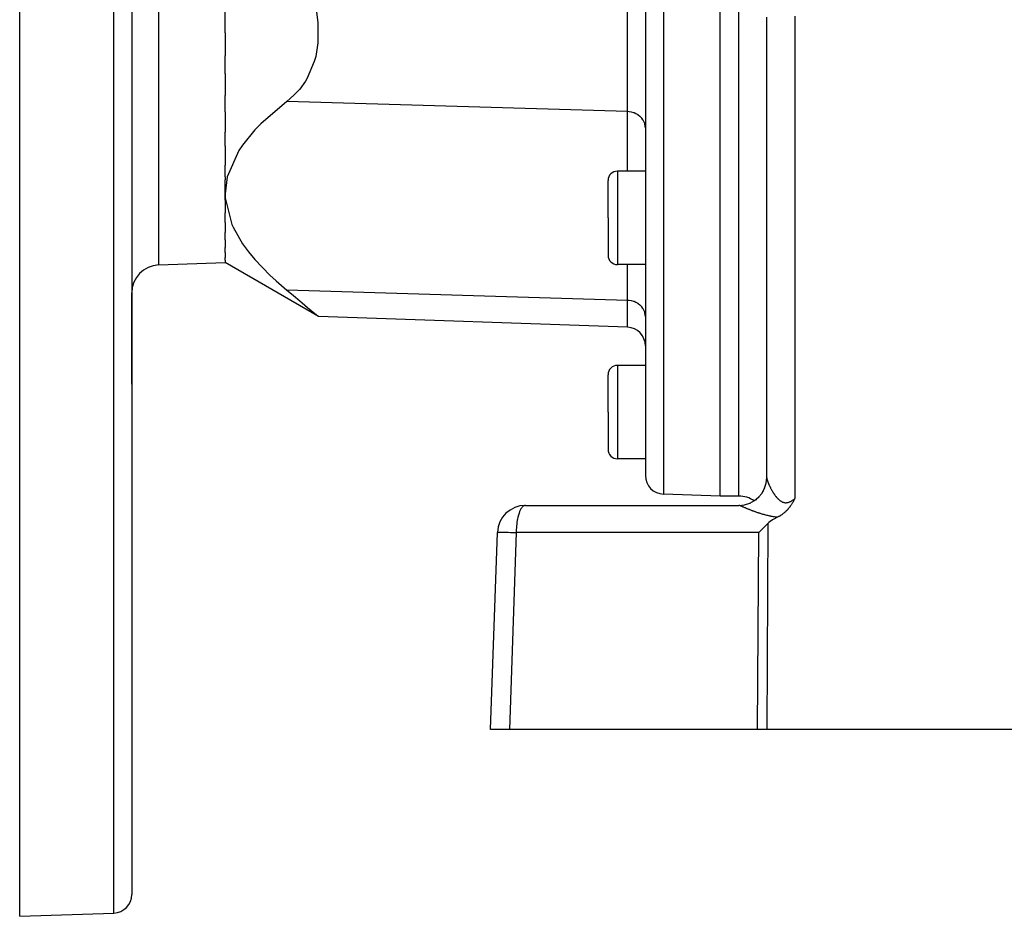
# Model space of a CAD drawing. Extents: x 24 to 1284, y -782 to 196.
# Drawn here: x 670 to 775, y -418 to -322 of the extents above; entities that cross this region are included whole.
import ezdxf

# ---------------------------------------------------------------- set-up
doc = ezdxf.new("R2010")
doc.units = 0
doc.linetypes.add('DASHED', pattern=[11.05, 8.7, -2.35])
doc.layers.get('0').update_dxf_attribs({"linetype": 'CONTINUOUS'})
doc.layers.add('NEVIDI', color=4, linetype='DASHED')

msp = doc.modelspace()

# ---------------------------------------------------------------- linework, layer by layer
at = {"color": 2}
for p, q in [((670, -417.808298), (670, -292.808298)), ((682, -292.808298), (682, -415.457871)), ((682, -292.808298), (682, -415.457871)), ((737, -292.808298), (737, -370.597554)), ((737, -292.808298), (737, -370.597554)), ((745, -372.808298), (745, -292.808298)), ((701.69482, -320.404527), (701.933911, -322.076594)), ((692, -323.195134), (692, -320.785656)), ((750, -370.864322), (750, -321.504027)), ((701.933911, -322.076594), (701.934019, -324.262279)), ((692, -323.195134), (692, -325.646542)), ((701.934019, -324.262279), (701.694767, -325.731269)), ((692, -327.598468), (692, -325.646542)), ((701.694767, -325.731269), (701.550171, -326.266028)), ((701.550171, -326.266028), (700.785752, -328.053651)), ((692, -327.598468), (692, -329.905861)), ((700.600511, -328.362111), (699.981893, -329.214938)), ((700.785752, -328.053651), (700.600511, -328.362111)), ((692, -331.658134), (692, -329.905861)), ((699.367237, -329.87811), (698.600978, -330.535694)), ((699.646519, -329.594784), (699.367237, -329.87811)), ((699.981893, -329.214938), (699.646519, -329.594784)), ((698.600978, -330.535694), (695.812923, -332.933634)), ((692, -331.658134), (692, -333.820651)), ((695.812923, -332.933634), (695.182079, -333.585419)), ((692, -335.334259), (692, -333.820651)), ((695.182079, -333.585419), (693.852123, -335.212462)), ((693.852123, -335.212462), (693.452512, -335.810083)), ((692, -335.334259), (692, -337.381217)), ((693.452512, -335.810083), (692.225631, -338.61096)), ((692, -338.613789), (692, -337.381217)), ((737, -338.012879), (734, -338.012879)), ((692.225631, -338.61096), (692, -340.439695)), ((692, -338.613789), (692, -338.943607)), ((692, -340.439695), (692, -338.943607)), ((733, -343.012879), (733, -339.012879)), ((733, -343.012879), (733, -339.012879)), ((692, -341.119945), (692, -340.439695)), ((692, -340.439695), (692.012765, -340.876454)), ((692, -341.119945), (692, -342.466368)), ((692.012765, -340.876454), (692.703256, -343.706188)), ((692, -343.491137), (692, -342.466368)), ((692, -343.491137), (692, -344.581968)), ((692.703256, -343.706188), (692.845627, -344.025272)), ((733, -343.012879), (733, -347.012879)), ((733, -343.012879), (733, -347.012879)), ((692, -345.361456), (692, -344.581968)), ((692.845627, -344.025272), (693.852273, -345.779143)), ((692, -345.361456), (692, -346.187126)), ((693.852273, -345.779143), (694.484091, -346.64399)), ((692, -346.712436), (692, -346.187126)), ((692, -346.712436), (692, -347.26607)), ((694.484091, -346.64399), (695.182296, -347.486517)), ((684.895302, -348.056399), (692, -347.808298)), ((692, -347.530747), (692, -347.26607)), ((692, -347.530747), (692, -347.808298)), ((701.981975, -353.571394), (692, -347.808298)), ((695.182296, -347.486517), (696.781576, -349.141452)), ((737, -348.012879), (734, -348.012879)), ((696.781576, -349.141452), (697.45926, -349.765034)), ((697.45926, -349.765034), (698.600978, -350.742953)), ((682, -351.054572), (682, -360.822277)), ((682, -360.822277), (682, -351.054572)), ((698.600978, -350.742953), (698.938965, -351.021471)), ((698.938965, -351.021471), (699.31064, -351.328821)), ((699.31064, -351.328821), (699.981897, -351.88684)), ((699.981897, -351.88684), (700.262481, -352.121176)), ((700.262481, -352.121176), (700.828369, -352.595773)), ((700.828369, -352.595773), (701.215308, -352.921777)), ((701.215308, -352.921777), (701.789937, -353.408222)), ((701.789937, -353.408222), (701.877994, -353.483004)), ((701.877994, -353.483004), (701.981975, -353.571394)), ((735.069799, -354.726847), (701.981975, -353.571394)), ((701.981975, -353.571394), (701.981975, -353.571394)), ((737, -356.725629), (737, -358.808298)), ((737, -356.725629), (737, -358.808298)), ((737, -358.808298), (734, -358.808298)), ((733, -363.808298), (733, -359.808298)), ((733, -363.808298), (733, -359.808298)), ((733, -363.808298), (733, -367.808298)), ((733, -363.808298), (733, -367.808298)), ((737, -368.808298), (734, -368.808298)), ((749.993261, -371.018014), (750, -370.864323)), ((750, -370.994387), (750, -370.985219)), ((750, -370.985219), (750, -370.994387)), ((750, -370.985219), (750, -371.021879)), ((749.983601, -371.173719), (749.980612, -371.20393)), ((749.980794, -371.200327), (749.98174, -371.191961)), ((749.98174, -371.191961), (749.983669, -371.172628)), ((750, -371.146321), (750, -371.135998)), ((750, -371.135998), (750, -371.146321)), ((750, -371.135998), (750, -371.146321)), ((745, -372.808298), (738.930201, -372.596336)), ((747, -372.808298), (745, -372.808298)), ((752.933518, -373.197656), (752.910091, -373.241818)), ((752.959422, -373.148147), (752.933518, -373.197656)), ((752.972374, -373.123135), (752.959422, -373.148147)), ((753, -373.069224), (752.972374, -373.123135)), ((724.147863, -373.808298), (747, -373.808298)), ((752.208195, -374.273187), (752.159284, -374.32569)), ((752.255449, -374.220421), (752.208195, -374.273187)), ((752.263781, -374.210904), (752.255449, -374.220421)), ((752.276101, -374.19671), (752.263781, -374.210904)), ((752.317481, -374.147972), (752.276101, -374.19671)), ((752.343726, -374.116188), (752.317481, -374.147972)), ((752.369369, -374.084463), (752.343726, -374.116188)), ((752.410531, -374.032113), (752.369369, -374.084463)), ((752.419639, -374.020286), (752.410531, -374.032113)), ((752.424953, -374.013345), (752.419639, -374.020286)), ((752.468297, -373.955574), (752.424953, -374.013345)), ((752.499634, -373.912496), (752.468297, -373.955574)), ((752.515492, -373.89027), (752.499634, -373.912496)), ((752.546013, -373.846674), (752.515492, -373.89027)), ((752.561331, -373.824386), (752.546013, -373.846674)), ((752.568697, -373.81357), (752.561331, -373.824386)), ((752.605905, -373.757963), (752.568697, -373.81357)), ((752.633178, -373.716163), (752.605905, -373.757963)), ((752.649456, -373.690793), (752.633178, -373.716163)), ((752.687319, -373.630557), (752.649456, -373.690793)), ((752.69202, -373.622959), (752.687319, -373.630557)), ((752.693897, -373.619916), (752.69202, -373.622959)), ((752.73376, -373.554332), (752.693897, -373.619916)), ((752.751509, -373.524521), (752.73376, -373.554332)), ((752.774736, -373.484942), (752.751509, -373.524521)), ((752.806465, -373.429846), (752.774736, -373.484942)), ((752.815163, -373.414536), (752.806465, -373.429846)), ((752.841426, -373.367777), (752.815163, -373.414536)), ((752.854972, -373.343348), (752.841426, -373.367777)), ((752.859207, -373.335669), (752.854972, -373.343348)), ((752.894406, -373.271054), (752.859207, -373.335669)), ((752.910091, -373.241818), (752.894406, -373.271054)), ((750.745957, -375.278145), (750.598638, -375.367576)), ((751.129744, -375.075014), (750.745957, -375.278145)), ((751.162964, -375.058765), (751.129744, -375.075014)), ((751.211671, -375.034188), (751.162964, -375.058765)), ((751.257182, -375.010393), (751.211671, -375.034188)), ((751.311295, -374.981025), (751.257182, -375.010393)), ((751.348221, -374.960294), (751.311295, -374.981025)), ((751.378705, -374.942747), (751.348221, -374.960294)), ((751.436178, -374.908567), (751.378705, -374.942747)), ((751.502755, -374.867113), (751.436178, -374.908567)), ((751.520958, -374.855419), (751.502755, -374.867113)), ((751.536112, -374.845563), (751.520958, -374.855419)), ((751.602345, -374.801162), (751.536112, -374.845563)), ((751.678787, -374.747126), (751.602345, -374.801162)), ((751.680606, -374.745802), (751.678787, -374.747126)), ((751.682094, -374.744718), (751.680606, -374.745802)), ((751.755802, -374.689489), (751.682094, -374.744718)), ((751.816916, -374.641337), (751.755802, -374.689489)), ((751.828159, -374.632237), (751.816916, -374.641337)), ((751.841879, -374.621026), (751.828159, -374.632237)), ((751.89769, -374.574206), (751.841879, -374.621026)), ((751.940904, -374.536564), (751.89769, -374.574206)), ((751.964451, -374.515522), (751.940904, -374.536564)), ((751.994335, -374.48826), (751.964451, -374.515522)), ((752.02891, -374.455918), (751.994335, -374.48826)), ((752.054695, -374.431222), (752.02891, -374.455918)), ((752.090803, -374.395782), (752.054695, -374.431222)), ((752.138441, -374.347435), (752.090803, -374.395782)), ((752.150577, -374.334818), (752.138441, -374.347435)), ((752.159284, -374.32569), (752.150577, -374.334818)), ((749.818354, -376.015003), (749.42065, -376.407875)), ((749.818854, -376.01452), (749.818354, -376.015003)), ((750.116963, -375.732514), (749.818854, -376.01452)), ((750.226792, -375.636053), (750.116963, -375.732514)), ((750.349273, -375.539256), (750.226792, -375.636053)), ((750.598638, -375.367576), (750.349273, -375.539256)), ((720.412698, -397.808298), (721.14969, -376.703599)), ((749.420405, -376.408123), (749.133905, -376.703599)), ((749.42065, -376.407875), (749.420405, -376.408123)), ((722.433494, -397.808298), (720.412698, -397.808298)), ((749.010405, -397.808298), (722.433494, -397.808298)), ((749.987781, -397.808298), (749.010405, -397.808298)), ((812.589129, -397.808298), (749.987781, -397.808298)), ((670, -417.808298), (680.069799, -417.456653))]:
    msp.add_line(p, q, dxfattribs=at)
for centre, radius, start, end in [((734, -339.012879), 1, 90, 180), ((734, -347.012879), 1, 180, 270), ((685, -351.054572), 3, 92, 180), ((735, -356.725629), 2, 0, 88), ((734, -359.808298), 1, 90, 180), ((734, -367.808298), 1, 180, 270), ((739, -370.597554), 2, 180, 268), ((747, -370.808298), 3, 270, 360), ((747, -375.808298), 3, 56.512695, 90), ((724.147863, -376.808298), 3, 90, 178), ((680, -415.457871), 2, 272, 360)]:
    msp.add_arc(centre, radius, start, end, dxfattribs=at)
at = {"layer": 'NEVIDI', "color": 7, "linetype": 'CONTINUOUS'}
for p, q in [((680.069799, -417.456653), (680.069799, -292.808298)), ((684.895302, -348.056399), (684.895302, -292.808298)), ((738.930201, -292.808298), (738.930201, -372.596336)), ((747, -372.808298), (747, -292.808298)), ((735.069799, -331.638594), (735.069799, -313.015557)), ((753, -321.399329), (753, -373.069224)), ((735.069799, -331.638594), (698.600978, -330.535694)), ((735.069799, -338.012879), (735.069799, -331.638594)), ((735.246397, -331.650734), (735.069799, -331.638594)), ((735.266752, -331.653014), (735.246397, -331.650734)), ((735.504696, -331.693594), (735.266752, -331.653014)), ((735.528868, -331.699193), (735.504696, -331.693594)), ((735.754141, -331.765391), (735.528868, -331.699193)), ((735.781379, -331.775198), (735.754141, -331.765391)), ((735.990667, -331.864952), (735.781379, -331.775198)), ((736.020085, -331.879768), (735.990667, -331.864952)), ((736.210123, -331.990567), (736.020085, -331.879768)), ((736.240382, -332.010881), (736.210123, -331.990567)), ((736.408481, -332.139901), (736.240382, -332.010881)), ((736.43868, -332.166406), (736.408481, -332.139901)), ((736.582623, -332.310591), (736.43868, -332.166406)), ((736.611235, -332.34346), (736.582623, -332.310591)), ((736.729306, -332.49946), (736.611235, -332.34346)), ((736.754851, -332.538702), (736.729306, -332.49946)), ((736.846199, -332.703511), (736.754851, -332.538702)), ((736.867193, -332.748952), (736.846199, -332.703511)), ((736.931169, -332.919103), (736.867193, -332.748952)), ((736.94609, -332.970151), (736.931169, -332.919103)), ((736.982703, -333.142284), (736.94609, -332.970151)), ((736.990233, -333.198624), (736.982703, -333.142284)), ((737, -333.36959), (736.990233, -333.198624)), ((734, -338.012879), (734, -343.012879)), ((734, -343.012879), (734, -348.012879)), ((735.069799, -351.845853), (735.069799, -348.012879)), ((735.069799, -351.845853), (698.600978, -350.742953)), ((735.069799, -354.726847), (735.069799, -351.845853)), ((735.246346, -351.857988), (735.069799, -351.845853)), ((735.266878, -351.860288), (735.246346, -351.857988)), ((735.504696, -351.900853), (735.266878, -351.860288)), ((735.528868, -351.906453), (735.504696, -351.900853)), ((735.754141, -351.972651), (735.528868, -351.906453)), ((735.781379, -351.982457), (735.754141, -351.972651)), ((735.990667, -352.072212), (735.781379, -351.982457)), ((736.020085, -352.087027), (735.990667, -352.072212)), ((736.210115, -352.197822), (736.020085, -352.087027)), ((736.240419, -352.218166), (736.210115, -352.197822)), ((736.408481, -352.34716), (736.240419, -352.218166)), ((736.43868, -352.373666), (736.408481, -352.34716)), ((736.582623, -352.51785), (736.43868, -352.373666)), ((736.611235, -352.55072), (736.582623, -352.51785)), ((736.729306, -352.706719), (736.611235, -352.55072)), ((736.754851, -352.745962), (736.729306, -352.706719)), ((736.846199, -352.91077), (736.754851, -352.745962)), ((736.867193, -352.95621), (736.846199, -352.91077)), ((736.93117, -353.126364), (736.867193, -352.95621)), ((736.94609, -353.177412), (736.93117, -353.126364)), ((736.982702, -353.349542), (736.94609, -353.177412)), ((736.990233, -353.405884), (736.982702, -353.349542)), ((737, -353.576849), (736.990233, -353.405884)), ((734, -358.808298), (734, -363.808298)), ((734, -363.808298), (734, -368.808298)), ((750.000033, -370.868518), (750.000088, -370.871251)), ((750.000088, -370.871251), (750.001151, -370.890822)), ((750.001151, -370.890822), (750.001409, -370.893881)), ((750.001409, -370.893881), (750.003829, -370.915713)), ((750.003829, -370.915713), (750.004286, -370.919108)), ((750.004286, -370.919108), (750.008031, -370.943096)), ((750.008031, -370.943096), (750.008674, -370.946755)), ((750.008674, -370.946755), (750.012497, -370.966877)), ((750.012497, -370.966877), (750.013719, -370.972848)), ((750.013719, -370.972848), (750.014563, -370.976873)), ((750.014563, -370.976873), (750.020866, -371.0049)), ((750.020866, -371.0049), (750.021897, -371.009213)), ((750.021897, -371.009213), (750.029462, -371.039226)), ((750.029462, -371.039226), (750.030656, -371.043745)), ((750.030656, -371.043745), (750.039449, -371.075614)), ((750.039449, -371.075614), (750.040841, -371.080466)), ((750.040841, -371.080466), (750.050841, -371.114108)), ((750.050841, -371.114108), (750.052416, -371.119235)), ((750.052416, -371.119235), (750.063623, -371.154642)), ((749.771986, -371.996085), (749.793535, -371.948873)), ((749.793535, -371.948873), (749.796504, -371.941322)), ((750.063623, -371.154642), (750.065346, -371.159935)), ((750.065346, -371.159935), (750.070681, -371.176105)), ((750.070681, -371.176105), (750.077743, -371.197036)), ((750.077743, -371.197036), (750.079673, -371.202674)), ((750.079673, -371.202674), (750.093232, -371.241363)), ((750.093232, -371.241363), (750.09534, -371.247245)), ((750.09534, -371.247245), (750.110094, -371.287585)), ((750.110094, -371.287585), (750.112374, -371.293695)), ((750.112374, -371.293695), (750.128285, -371.335538)), ((750.128285, -371.335538), (750.130738, -371.341872)), ((750.130738, -371.341872), (750.147796, -371.385156)), ((750.147796, -371.385156), (750.150408, -371.391672)), ((750.150408, -371.391672), (750.168525, -371.436149)), ((750.168525, -371.436149), (750.171334, -371.442937)), ((750.171334, -371.442937), (750.175484, -371.452916)), ((750.175484, -371.452916), (750.190494, -371.488548)), ((750.190494, -371.488548), (750.193414, -371.495398)), ((750.193414, -371.495398), (750.213581, -371.542048)), ((750.213581, -371.542048), (750.21665, -371.54905)), ((750.21665, -371.54905), (750.237789, -371.596645)), ((750.237789, -371.596645), (750.241002, -371.603785)), ((750.241002, -371.603785), (750.263058, -371.652183)), ((750.263058, -371.652183), (750.266404, -371.659433)), ((750.266404, -371.659433), (750.289422, -371.708701)), ((750.289422, -371.708701), (750.292908, -371.716073)), ((750.292908, -371.716073), (750.316844, -371.766083)), ((750.316844, -371.766083), (750.320462, -371.773553)), ((750.320462, -371.773553), (750.325106, -371.783108)), ((750.325106, -371.783108), (750.345399, -371.824433)), ((750.345399, -371.824433), (750.349177, -371.83205)), ((750.349177, -371.83205), (750.375077, -371.883669)), ((750.375077, -371.883669), (750.378998, -371.891393)), ((750.378998, -371.891393), (750.40585, -371.943671)), ((750.40585, -371.943671), (750.409917, -371.951495)), ((750.409917, -371.951495), (750.437734, -372.00438)), ((750.437734, -372.00438), (750.441944, -372.012291)), ((750.441944, -372.012291), (750.470705, -372.065673)), ((750.470705, -372.065673), (750.475048, -372.073636)), ((750.475048, -372.073636), (750.504708, -372.127363)), ((750.504708, -372.127363), (750.509188, -372.135379)), ((750.509188, -372.135379), (750.517421, -372.150044)), ((750.517421, -372.150044), (750.539746, -372.18938)), ((748.813985, -373.22989), (748.880769, -373.182022)), ((748.880769, -373.182022), (748.887385, -373.176727)), ((748.887385, -373.176727), (748.89636, -373.169348)), ((749.114206, -372.97086), (749.167948, -372.920636)), ((749.628139, -372.298895), (749.632223, -372.291512)), ((750.539746, -372.18938), (750.544359, -372.197429)), ((750.544359, -372.197429), (750.575815, -372.251632)), ((750.575815, -372.251632), (750.580524, -372.259642)), ((750.580524, -372.259642), (750.612792, -372.313832)), ((750.612792, -372.313832), (750.617661, -372.321905)), ((750.617661, -372.321905), (750.650737, -372.376009)), ((750.650737, -372.376009), (750.655721, -372.384052)), ((750.655721, -372.384052), (750.689652, -372.438066)), ((750.689652, -372.438066), (750.694751, -372.446071)), ((750.694751, -372.446071), (750.729508, -372.499859)), ((750.729508, -372.499859), (750.734732, -372.507829)), ((750.734732, -372.507829), (750.749137, -372.529647)), ((750.749137, -372.529647), (750.770291, -372.561272)), ((750.770291, -372.561272), (750.775649, -372.569206)), ((750.775649, -372.569206), (750.812098, -372.622344)), ((750.812098, -372.622344), (750.81758, -372.630212)), ((750.81758, -372.630212), (750.854907, -372.682928)), ((750.854907, -372.682928), (750.860524, -372.690731)), ((750.860524, -372.690731), (750.898714, -372.742872)), ((750.898714, -372.742872), (750.904464, -372.750585)), ((750.904464, -372.750585), (750.943565, -372.802057)), ((750.943565, -372.802057), (750.949452, -372.809659)), ((750.949452, -372.809659), (750.989506, -372.860352)), ((750.989506, -372.860352), (750.995564, -372.867861)), ((750.995564, -372.867861), (751.016585, -372.893599)), ((751.016585, -372.893599), (751.036673, -372.917725)), ((751.036673, -372.917725), (751.042833, -372.925032)), ((751.042833, -372.925032), (751.084983, -372.973869)), ((751.084983, -372.973869), (751.091344, -372.981063)), ((751.091344, -372.981063), (751.134565, -373.028726)), ((751.134565, -373.028726), (751.141087, -373.035734)), ((751.141087, -373.035734), (751.185403, -373.082066)), ((751.185403, -373.082066), (751.192036, -373.088809)), ((751.192036, -373.088809), (751.237489, -373.133665)), ((751.237489, -373.133665), (751.244324, -373.140205)), ((751.244324, -373.140205), (751.29072, -373.183172)), ((751.29072, -373.183172), (751.297719, -373.189435)), ((751.297719, -373.189435), (751.315652, -373.20522)), ((751.315652, -373.20522), (751.345149, -373.230354)), ((751.345149, -373.230354), (751.35223, -373.236233)), ((752.758245, -373.250663), (752.814951, -373.211303)), ((752.814951, -373.211303), (752.823678, -373.205058)), ((752.823678, -373.205058), (752.880221, -373.163443)), ((752.880221, -373.163443), (752.888779, -373.156976)), ((752.888779, -373.156976), (752.945269, -373.113239)), ((752.945269, -373.113239), (752.95367, -373.106584)), ((752.95367, -373.106584), (753, -373.069224)), ((723.644177, -374.236783), (723.568447, -374.391513)), ((723.678743, -374.175978), (723.644177, -374.236783)), ((723.761801, -374.051942), (723.678743, -374.175978)), ((723.797365, -374.007585), (723.761801, -374.051942)), ((723.886477, -373.917436), (723.797365, -374.007585)), ((723.92232, -373.889169), (723.886477, -373.917436)), ((724.016, -373.835693), (723.92232, -373.889169)), ((724.051308, -373.822955), (724.016, -373.835693)), ((724.147863, -373.808298), (724.051308, -373.822955)), ((747.058021, -373.813586), (746.999997, -373.808298)), ((747.066821, -373.815312), (747.058021, -373.813586)), ((747.096545, -373.822955), (747.066821, -373.815312)), ((747.126017, -373.833309), (747.096545, -373.822955)), ((747.133332, -373.836311), (747.126017, -373.833309)), ((747.13491, -373.836982), (747.133331, -373.836311)), ((747.133332, -373.836311), (747.162029, -373.834908)), ((747.137725, -373.83818), (747.13491, -373.836982)), ((747.157927, -373.846823), (747.137725, -373.83818)), ((747.161126, -373.848197), (747.157927, -373.846823)), ((747.183785, -373.857958), (747.161126, -373.848197)), ((747.187345, -373.859495), (747.183785, -373.857958)), ((747.212409, -373.870337), (747.187345, -373.859495)), ((747.216316, -373.872029), (747.212409, -373.870337)), ((747.243786, -373.883936), (747.216316, -373.872029)), ((747.247971, -373.885751), (747.243786, -373.883936)), ((747.255856, -373.889171), (747.247971, -373.885751)), ((747.277667, -373.898632), (747.255856, -373.889171)), ((747.282239, -373.900615), (747.277667, -373.898632)), ((747.314171, -373.914458), (747.282239, -373.900615)), ((747.319096, -373.916592), (747.314171, -373.914458)), ((747.353231, -373.931371), (747.319096, -373.916592)), ((747.358481, -373.933642), (747.353231, -373.931371)), ((747.394802, -373.949333), (747.358481, -373.933642)), ((747.400365, -373.951733), (747.394802, -373.949333)), ((747.438824, -373.968303), (747.400365, -373.951733)), ((747.444711, -373.970835), (747.438824, -373.968303)), ((747.48532, -373.988272), (747.444711, -373.970835)), ((747.470981, -373.80235), (747.479344, -373.80102)), ((747.479344, -373.80102), (747.508923, -373.795917)), ((747.491501, -373.990922), (747.48532, -373.988272)), ((747.530404, -374.007564), (747.491501, -373.990922)), ((747.534174, -374.009174), (747.530404, -374.007564)), ((747.540686, -374.011953), (747.534174, -374.009174)), ((747.585464, -374.03102), (747.540686, -374.011953)), ((747.592291, -374.03392), (747.585464, -374.03102)), ((747.63916, -374.053777), (747.592291, -374.03392)), ((747.646291, -374.05679), (747.63916, -374.053777)), ((747.695203, -374.077399), (747.646291, -374.05679)), ((747.702634, -374.08052), (747.695203, -374.077399)), ((747.753417, -374.101787), (747.702634, -374.08052)), ((747.761008, -374.104956), (747.753417, -374.101787)), ((747.813504, -374.126795), (747.761008, -374.104956)), ((747.821432, -374.130081), (747.813504, -374.126795)), ((747.875504, -374.152412), (747.821432, -374.130081)), ((747.851149, -373.716998), (747.859264, -373.714605)), ((747.883688, -374.155778), (747.875504, -374.152412)), ((747.933264, -374.176096), (747.883688, -374.155778)), ((747.939417, -374.178609), (747.933264, -374.176096)), ((747.947834, -374.182043), (747.939417, -374.178609)), ((748.005305, -374.205387), (747.947834, -374.182043)), ((748.013843, -374.20884), (748.005305, -374.205387)), ((748.072931, -374.232621), (748.013843, -374.20884)), ((748.081637, -374.236108), (748.072931, -374.232621)), ((748.14243, -374.260334), (748.081637, -374.236108)), ((748.151432, -374.263903), (748.14243, -374.260334)), ((748.213786, -374.288488), (748.151432, -374.263903)), ((748.216767, -373.583571), (748.224559, -373.580129)), ((748.224559, -373.580129), (748.242673, -373.571842)), ((748.562039, -373.404162), (748.569192, -373.399823)), ((748.563902, -373.403163), (748.562039, -373.404162)), ((751.35223, -373.236233), (751.40057, -373.274756)), ((751.40057, -373.274756), (751.407823, -373.280293)), ((751.407823, -373.280293), (751.457128, -373.316244)), ((751.457128, -373.316244), (751.464415, -373.321308)), ((751.464415, -373.321308), (751.514688, -373.354487)), ((751.514688, -373.354487), (751.522226, -373.359197)), ((751.522226, -373.359197), (751.57351, -373.389384)), ((751.57351, -373.389384), (751.581225, -373.393645)), ((751.581225, -373.393645), (751.633633, -373.420638)), ((751.633633, -373.420638), (751.641463, -373.424378)), ((751.641463, -373.424378), (751.641598, -373.424442)), ((751.641598, -373.424442), (751.695155, -373.447978)), ((751.695155, -373.447978), (751.703224, -373.451218)), ((751.703224, -373.451218), (751.75785, -373.471044)), ((751.75785, -373.471044), (751.76602, -373.473695)), ((751.76602, -373.473695), (751.821397, -373.489499)), ((751.821397, -373.489499), (751.82953, -373.491505)), ((751.82953, -373.491505), (751.885588, -373.503156)), ((751.885588, -373.503156), (751.893795, -373.504545)), ((751.893795, -373.504545), (751.950273, -373.511922)), ((751.950273, -373.511922), (751.958556, -373.512684)), ((751.958556, -373.512684), (751.989143, -373.514797)), ((751.989143, -373.514797), (752.015439, -373.515735)), ((752.015439, -373.515735), (752.023774, -373.515864)), ((752.023774, -373.515864), (752.08102, -373.514583)), ((752.08102, -373.514583), (752.089492, -373.514075)), ((752.089492, -373.514075), (752.147176, -373.508466)), ((752.147176, -373.508466), (752.155631, -373.507334)), ((752.155631, -373.507334), (752.213835, -373.497453)), ((752.213835, -373.497453), (752.222347, -373.495707)), ((752.222347, -373.495707), (752.280908, -373.481682)), ((752.280908, -373.481682), (752.289522, -373.479326)), ((752.289522, -373.479326), (752.348226, -373.46133)), ((752.348226, -373.46133), (752.352704, -373.459821)), ((752.352704, -373.459821), (752.356933, -373.458377)), ((752.356933, -373.458377), (752.415786, -373.436548)), ((752.415786, -373.436548), (752.424675, -373.432974)), ((752.424675, -373.432974), (752.48331, -373.407624)), ((752.48331, -373.407624), (752.492191, -373.40352)), ((752.492191, -373.40352), (752.550598, -373.374844)), ((752.550598, -373.374844), (752.559573, -373.370182)), ((752.559573, -373.370182), (752.617344, -373.338578)), ((752.617344, -373.338578), (752.626227, -373.33348)), ((752.626227, -373.33348), (752.683608, -373.299072)), ((752.683608, -373.299072), (752.692448, -373.293549)), ((752.692448, -373.293549), (752.726582, -373.271687)), ((752.726582, -373.271687), (752.749479, -373.256554)), ((752.749479, -373.256554), (752.758245, -373.250663)), ((723.306646, -375.278248), (723.284372, -375.399843)), ((723.35416, -375.055573), (723.306646, -375.278248)), ((723.380715, -374.947636), (723.35416, -375.055573)), ((723.438447, -374.7433), (723.380715, -374.947636)), ((723.468506, -374.650279), (723.438447, -374.7433)), ((723.535732, -374.468632), (723.468506, -374.650279)), ((723.568447, -374.391513), (723.535732, -374.468632)), ((748.223016, -374.292107), (748.213786, -374.288488)), ((748.286961, -374.317038), (748.223016, -374.292107)), ((748.29645, -374.320716), (748.286961, -374.317038)), ((748.362061, -374.345995), (748.29645, -374.320716)), ((748.371765, -374.349711), (748.362061, -374.345995)), ((748.438843, -374.375236), (748.371765, -374.349711)), ((748.448935, -374.379051), (748.438843, -374.375236)), ((748.482064, -374.391531), (748.448935, -374.379051)), ((748.517653, -374.404861), (748.482064, -374.391531)), ((748.527969, -374.40871), (748.517653, -374.404861)), ((748.598452, -374.434823), (748.527969, -374.40871)), ((748.608872, -374.438657), (748.598452, -374.434823)), ((748.680913, -374.464963), (748.608872, -374.438657)), ((748.691548, -374.468816), (748.680913, -374.464963)), ((748.764804, -374.495148), (748.691548, -374.468816)), ((748.775809, -374.499071), (748.764804, -374.495148)), ((748.850509, -374.525475), (748.775809, -374.499071)), ((748.861527, -374.529335), (748.850509, -374.525475)), ((748.937407, -374.555679), (748.861527, -374.529335)), ((748.948676, -374.559555), (748.937407, -374.555679)), ((749.025899, -374.585857), (748.948676, -374.559555)), ((749.037487, -374.589764), (749.025899, -374.585857)), ((749.116168, -374.616018), (749.037487, -374.589764)), ((749.127775, -374.61985), (749.116168, -374.616018)), ((749.207705, -374.645935), (749.127775, -374.61985)), ((749.219648, -374.649787), (749.207705, -374.645935)), ((749.221272, -374.65031), (749.219648, -374.649787)), ((749.301121, -374.675743), (749.221272, -374.65031)), ((749.313142, -374.679525), (749.301121, -374.675743)), ((749.396065, -374.70527), (749.313142, -374.679525)), ((749.408301, -374.709017), (749.396065, -374.70527)), ((749.492536, -374.734454), (749.408301, -374.709017)), ((749.505163, -374.738212), (749.492536, -374.734454)), ((749.591108, -374.76339), (749.505163, -374.738212)), ((749.603794, -374.767046), (749.591108, -374.76339)), ((749.691341, -374.791855), (749.603794, -374.767046)), ((749.704268, -374.795454), (749.691341, -374.791855)), ((749.793259, -374.819777), (749.704268, -374.795454)), ((749.806652, -374.823368), (749.793259, -374.819777)), ((749.897353, -374.847205), (749.806652, -374.823368)), ((749.911021, -374.850722), (749.897353, -374.847205)), ((750.003528, -374.874007), (749.911021, -374.850722)), ((750.017476, -374.877437), (750.003528, -374.874007)), ((750.111924, -374.900102), (750.017476, -374.877437)), ((750.126123, -374.903423), (750.111924, -374.900102)), ((750.222545, -374.925369), (750.126123, -374.903423)), ((750.237081, -374.928584), (750.222545, -374.925369)), ((750.325982, -374.94771), (750.237081, -374.928584)), ((750.335239, -374.949647), (750.325982, -374.94771)), ((750.350004, -374.952716), (750.335239, -374.949647)), ((750.449579, -374.972722), (750.350004, -374.952716)), ((750.464532, -374.975621), (750.449579, -374.972722)), ((750.565531, -374.99447), (750.464532, -374.975621)), ((750.580728, -374.997194), (750.565531, -374.99447)), ((750.683247, -375.014791), (750.580728, -374.997194)), ((750.698677, -375.017321), (750.683247, -375.014791)), ((750.802797, -375.033567), (750.698677, -375.017321)), ((750.818446, -375.035884), (750.802797, -375.033567)), ((750.924191, -375.050673), (750.818446, -375.035884)), ((750.940116, -375.052768), (750.924191, -375.050673)), ((751.047593, -375.065993), (750.940116, -375.052768)), ((751.063785, -375.067846), (751.047593, -375.065993)), ((751.129742, -375.075014), (751.063785, -375.067846)), ((723.193075, -376.15894), (723.178631, -376.408103)), ((723.204705, -376.014974), (723.193075, -376.15894)), ((723.230336, -375.76996), (723.204705, -376.014974)), ((723.247645, -375.636031), (723.230336, -375.76996)), ((723.284372, -375.399843), (723.247645, -375.636031)), ((750.116963, -375.732514), (749.987781, -397.808298)), ((721.14969, -376.703599), (721.163708, -376.696941)), ((721.163708, -376.696941), (721.175642, -376.694767)), ((721.175642, -376.694767), (721.22693, -376.68952)), ((721.22693, -376.68952), (721.252372, -376.687874)), ((721.252372, -376.687874), (721.340028, -376.684126)), ((721.340028, -376.684126), (721.378483, -376.683041)), ((721.378483, -376.683041), (721.501098, -376.680852)), ((721.501098, -376.680852), (721.551892, -376.680344)), ((721.551892, -376.680344), (721.70737, -376.679754)), ((721.70737, -376.679754), (721.769592, -376.679832)), ((721.769592, -376.679832), (721.955324, -376.680852)), ((721.955324, -376.680852), (722.027808, -376.681512)), ((722.027808, -376.681512), (722.24073, -376.684126)), ((722.24073, -376.684126), (722.322393, -376.685358)), ((722.322393, -376.685358), (722.558647, -376.68952)), ((723.170487, -376.703599), (722.433494, -397.808298)), ((722.558647, -376.68952), (722.648125, -376.691304)), ((722.648125, -376.691304), (722.903651, -376.696941)), ((722.903651, -376.696941), (722.999443, -376.699246)), ((722.999443, -376.699246), (723.170487, -376.703599)), ((723.173249, -376.559901), (723.170487, -376.703599)), ((749.133905, -376.703599), (723.170487, -376.703599)), ((723.178631, -376.408103), (723.173249, -376.559901)), ((749.010405, -397.808298), (749.133905, -376.703599))]:
    msp.add_line(p, q, dxfattribs=at)

doc.saveas('drawing.dxf')
